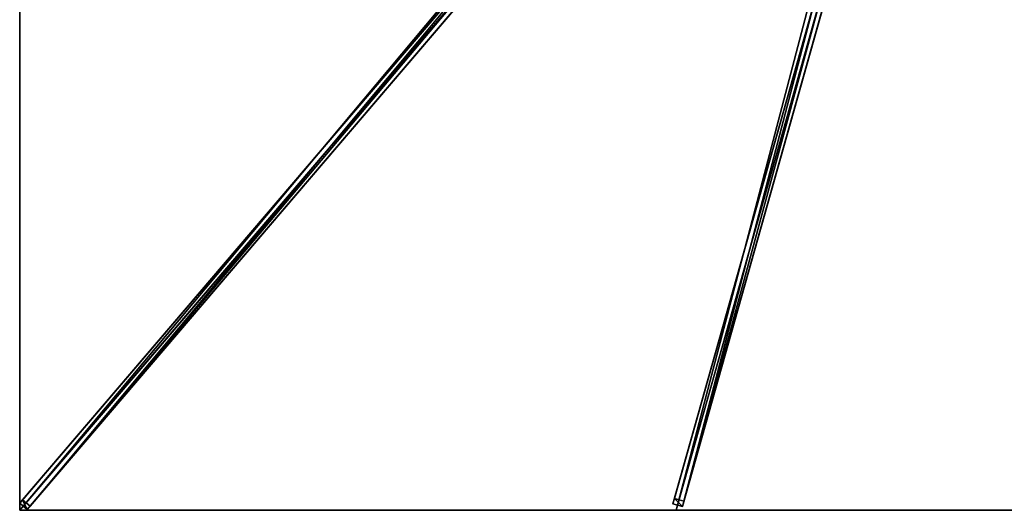
# Model space of a CAD drawing. Units: centimetres. Extents: x -250 to 250, y -292 to 293.
# Drawn here: x -250 to 0, y -292 to -168 of the extents above; entities that cross this region are included whole.
import ezdxf

# ---------------------------------------------------------------- set-up
doc = ezdxf.new("R2010")
doc.units = ezdxf.units.CM
doc.layers.get('0').update_dxf_attribs({"color": 144})

# ---------------------------------------------------------------- blocks, each defined once
blk = doc.blocks.new('Streben. May Parasols_ www.may-online.com')
for p, q in [((-12.42, -12.61, 322.58), (-250.07, -290.66, 239.9)), ((-10.52, -14.23, 322.58), (-248.17, -292.28, 239.9)), ((-12.35, -14.45, 322.68), (-218.31, -255.43, 251.02)), ((-9.29, -25.28, 318.94), (-84.17, -290.85, 239.97)), ((-8.46, -26.93, 318.97), (-83.33, -292.5, 240)), ((-6.89, -25.96, 318.94), (-81.76, -291.53, 239.97)), ((-103.59, -119.28, 285.73), (-249.35, -289.82, 235.02)), ((-101.69, -120.91, 285.73), (-247.45, -291.44, 235.02)), ((-48.05, -162.75, 272.86), (-83.79, -289.53, 235.17)), ((-45.65, -163.44, 272.86), (-81.39, -290.21, 235.17)), ((-218.31, -255.43, 251.02), (-250, -292.5, 240)), ((-218.31, -255.43, 251.02), (-227.82, -266.55, 247.72)), ((-227.82, -266.55, 247.72), (-250, -292.5, 240)), ((-249.35, -289.82, 235.02), (-250.07, -290.66, 239.9)), ((-247.45, -291.44, 235.02), (-249.35, -289.82, 235.02)), ((-83.79, -289.53, 235.17), (-84.17, -290.85, 239.97)), ((-81.39, -290.21, 235.17), (-83.79, -289.53, 235.17)), ((-250.07, -290.66, 239.9), (-248.17, -292.28, 239.9)), ((-248.17, -292.28, 239.9), (-247.45, -291.44, 235.02)), ((-84.17, -290.85, 239.97), (-81.76, -291.53, 239.97)), ((-81.76, -291.53, 239.97), (-81.39, -290.21, 235.17))]:
    blk.add_line(p, q)
mesh = blk.add_polyface()
corners = [(-12.42, -12.61, 322.58), (-249.35, -289.82, 235.02), (-250.07, -290.66, 239.9), (-103.59, -119.28, 285.73), (-11.7, -11.77, 317.7)]
mesh.append_faces([[corners[k] for k in face] for face in [(0, 1, 2), (3, 0, 4)]], dxfattribs={"vtx0": -1})
mesh.append_faces([[corners[k] for k in face] for face in [(1, 0, 3)]], dxfattribs={"vtx0": -1, "vtx1": -1})
mesh = blk.add_polyface()
corners = [(-248.17, -292.28, 239.9), (-12.42, -12.61, 322.58), (-250.07, -290.66, 239.9), (-10.52, -14.23, 322.58)]
mesh.append_faces([[corners[k] for k in face] for face in [(0, 1, 2), (1, 0, 3)]], dxfattribs={"vtx0": -1})
mesh = blk.add_polyface()
corners = [(-247.45, -291.44, 235.02), (-10.52, -14.23, 322.58), (-248.17, -292.28, 239.9), (-101.69, -120.91, 285.73), (-9.8, -13.39, 317.7)]
mesh.append_faces([[corners[k] for k in face] for face in [(0, 1, 2), (1, 3, 4)]], dxfattribs={"vtx0": -1})
mesh.append_faces([[corners[k] for k in face] for face in [(1, 0, 3)]], dxfattribs={"vtx0": -1, "vtx2": -1})
mesh = blk.add_polyface()
corners = [(-9.29, -25.28, 318.94), (-83.79, -289.53, 235.17), (-84.17, -290.85, 239.97), (-48.05, -162.75, 272.86), (-8.92, -23.96, 314.14)]
mesh.append_faces([[corners[k] for k in face] for face in [(0, 1, 2), (3, 0, 4)]], dxfattribs={"vtx0": -1})
mesh.append_faces([[corners[k] for k in face] for face in [(1, 0, 3)]], dxfattribs={"vtx0": -1, "vtx1": -1})
mesh = blk.add_polyface()
corners = [(-81.39, -290.21, 235.17), (-6.89, -25.96, 318.94), (-81.76, -291.53, 239.97), (-45.65, -163.44, 272.86), (-6.51, -24.64, 314.14)]
mesh.append_faces([[corners[k] for k in face] for face in [(0, 1, 2), (1, 3, 4)]], dxfattribs={"vtx0": -1})
mesh.append_faces([[corners[k] for k in face] for face in [(1, 0, 3)]], dxfattribs={"vtx0": -1, "vtx2": -1})
mesh = blk.add_polyface()
corners = [(-81.76, -291.53, 239.97), (-9.29, -25.28, 318.94), (-84.17, -290.85, 239.97), (-6.89, -25.96, 318.94)]
mesh.append_faces([[corners[k] for k in face] for face in [(0, 1, 2), (1, 0, 3)]], dxfattribs={"vtx0": -1})
mesh = blk.add_polyface()
corners = [(-103.59, -119.28, 285.73), (-247.45, -291.44, 235.02), (-249.35, -289.82, 235.02), (-101.69, -120.91, 285.73), (-102.64, -120.09, 285.73)]
mesh.append_faces([[corners[k] for k in face] for face in [(0, 1, 2), (3, 0, 4)]], dxfattribs={"vtx0": -1})
mesh.append_faces([[corners[k] for k in face] for face in [(1, 0, 3)]], dxfattribs={"vtx0": -1, "vtx1": -1})
mesh = blk.add_polyface()
corners = [(-48.05, -162.75, 272.86), (-81.39, -290.21, 235.17), (-83.79, -289.53, 235.17), (-45.65, -163.44, 272.86)]
mesh.append_faces([[corners[k] for k in face] for face in [(0, 1, 2), (1, 0, 3)]], dxfattribs={"vtx0": -1})
mesh = blk.add_polyface()
corners = [(-248.17, -292.28, 239.9), (-249.35, -289.82, 235.02), (-247.45, -291.44, 235.02), (-250.07, -290.66, 239.9)]
mesh.append_faces([[corners[k] for k in face] for face in [(0, 1, 2), (1, 0, 3)]], dxfattribs={"vtx0": -1})
mesh = blk.add_polyface()
corners = [(-81.76, -291.53, 239.97), (-83.79, -289.53, 235.17), (-81.39, -290.21, 235.17), (-84.17, -290.85, 239.97)]
mesh.append_faces([[corners[k] for k in face] for face in [(0, 1, 2), (1, 0, 3)]], dxfattribs={"vtx0": -1})
blk = doc.blocks.new('Membrane. May Parasols_ www.may-online.com')
for p, q in [((-250, -292.5, 240), (-9.42, -11.02, 323.7)), ((-250, -292.5, 239.99), (-9.42, -11.02, 323.69)), ((-250, -292.49, 239.99), (-9.42, -11.02, 323.69)), ((-83.33, -292.5, 240), (-3.97, -11.02, 323.7)), ((-83.33, -292.5, 239.99), (-3.97, -11.02, 323.69)), ((-250, -292.5, 240), (-250, -97.5, 240)), ((-250, -292.49, 239.99), (-250, -97.5, 239.99)), ((-250, -292.5, 239.99), (-250, -292.49, 239.99)), ((-250, -292.5, 239.99), (-250, -292.49, 239.99)), ((-83.33, -292.5, 240), (-250, -292.5, 240)), ((-83.33, -292.5, 239.99), (-250, -292.5, 239.99)), ((-250, -292.5, 240), (-250, -292.5, 239.99)), ((-250, -292.5, 239.99), (-250, -292.5, 239.99)), ((-250, -292.5, 240), (-250, -292.5, 239.99)), ((-250, -292.5, 239.99), (-250, -292.5, 239.99)), ((83.33, -292.5, 240), (-83.33, -292.5, 240)), ((83.33, -292.5, 239.99), (-83.33, -292.5, 239.99)), ((-83.33, -292.5, 240), (-83.33, -292.5, 239.99))]:
    blk.add_line(p, q)
mesh = blk.add_polyface()
corners = [(-9.42, -11.02, 323.7), (-250, -97.5, 240), (-250, -292.5, 240), (-9.42, -5.27, 323.7)]
mesh.append_faces([[corners[k] for k in face] for face in [(0, 1, 2), (1, 0, 3)]], dxfattribs={"vtx0": -1})
mesh = blk.add_polyface()
corners = [(-250, -97.5, 239.99), (-250, -292.5, 239.99), (-250, -292.49, 239.99), (-9.42, -5.27, 323.69), (-250, -292.5, 239.99), (-9.42, -11.02, 323.69), (-9.42, -11.02, 323.69)]
mesh.append_faces([[corners[k] for k in face] for face in [(0, 1, 2)]], dxfattribs={"vtx0": -1})
mesh.append_faces([[corners[k] for k in face] for face in [(1, 3, 4)]], dxfattribs={"vtx0": -1, "vtx1": -1})
mesh.append_faces([[corners[k] for k in face] for face in [(1, 0, 3), (4, 3, 5)]], dxfattribs={"vtx0": -1, "vtx2": -1})
mesh.append_faces([[corners[k] for k in face] for face in [(6, 4, 5)]], dxfattribs={"vtx1": -1})
mesh = blk.add_polyface()
corners = [(-83.33, -292.5, 240), (-9.42, -11.02, 323.7), (-250, -292.5, 240), (-3.97, -11.02, 323.7)]
mesh.append_faces([[corners[k] for k in face] for face in [(0, 1, 2), (1, 0, 3)]], dxfattribs={"vtx0": -1})
mesh = blk.add_polyface()
corners = [(-250, -292.49, 239.99), (-250, -292.5, 239.99), (-250, -292.5, 239.99), (-9.42, -11.02, 323.69), (-83.33, -292.5, 239.99), (-3.97, -11.02, 323.69), (-9.42, -11.02, 323.69)]
mesh.append_faces([[corners[k] for k in face] for face in [(0, 1, 2), (5, 3, 6)]], dxfattribs={"vtx0": -1})
mesh.append_faces([[corners[k] for k in face] for face in [(1, 3, 4), (4, 3, 5)]], dxfattribs={"vtx0": -1, "vtx1": -1})
mesh.append_faces([[corners[k] for k in face] for face in [(1, 0, 3)]], dxfattribs={"vtx0": -1, "vtx2": -1})
mesh = blk.add_polyface()
corners = [(-9.42, -11.02, 323.7), (-250, -292.5, 239.99), (-250, -292.5, 240), (-250, -292.49, 239.99), (-9.42, -11.02, 323.69)]
mesh.append_faces([[corners[k] for k in face] for face in [(0, 1, 2), (3, 0, 4)]], dxfattribs={"vtx0": -1})
mesh.append_faces([[corners[k] for k in face] for face in [(1, 0, 3)]], dxfattribs={"vtx0": -1, "vtx1": -1})
mesh = blk.add_polyface()
corners = [(-9.42, -11.02, 323.69), (-250, -292.5, 240), (-250, -292.5, 239.99), (-9.42, -11.02, 323.7)]
mesh.append_faces([[corners[k] for k in face] for face in [(0, 1, 2), (1, 0, 3)]], dxfattribs={"vtx0": -1})
mesh = blk.add_polyface()
corners = [(83.33, -292.5, 240), (-3.97, -11.02, 323.7), (-83.33, -292.5, 240), (3.97, -11.02, 323.7)]
mesh.append_faces([[corners[k] for k in face] for face in [(0, 1, 2), (1, 0, 3)]], dxfattribs={"vtx0": -1})
mesh = blk.add_polyface()
corners = [(-3.97, -11.02, 323.69), (83.33, -292.5, 239.99), (-83.33, -292.5, 239.99), (3.97, -11.02, 323.69)]
mesh.append_faces([[corners[k] for k in face] for face in [(0, 1, 2), (1, 0, 3)]], dxfattribs={"vtx0": -1})
mesh = blk.add_polyface()
corners = [(-83.33, -292.5, 239.99), (-3.97, -11.02, 323.7), (-83.33, -292.5, 240), (-3.97, -11.02, 323.69)]
mesh.append_faces([[corners[k] for k in face] for face in [(0, 1, 2), (1, 0, 3)]], dxfattribs={"vtx0": -1})
mesh = blk.add_polyface()
corners = [(-250, -292.5, 240), (-250, -292.49, 239.99), (-250, -292.5, 239.99), (-250, -97.5, 240), (-250, -292.5, 239.99), (-250, -97.5, 239.99)]
mesh.append_faces([[corners[k] for k in face] for face in [(2, 1, 4), (1, 3, 5)]], dxfattribs={"vtx0": -1})
mesh.append_faces([[corners[k] for k in face] for face in [(0, 1, 2)]], dxfattribs={"vtx0": -1, "vtx1": -1})
mesh.append_faces([[corners[k] for k in face] for face in [(1, 0, 3)]], dxfattribs={"vtx0": -1, "vtx2": -1})
mesh = blk.add_polyface()
corners = [(-83.33, -292.5, 240), (-250, -292.5, 239.99), (-83.33, -292.5, 239.99), (-250, -292.5, 240), (-250, -292.5, 239.99)]
mesh.append_faces([[corners[k] for k in face] for face in [(0, 1, 2), (1, 3, 4)]], dxfattribs={"vtx0": -1})
mesh.append_faces([[corners[k] for k in face] for face in [(3, 1, 0)]], dxfattribs={"vtx0": -1, "vtx1": -1})
mesh = blk.add_polyface()
corners = [(83.33, -292.5, 240), (-83.33, -292.5, 239.99), (83.33, -292.5, 239.99), (-83.33, -292.5, 240)]
mesh.append_faces([[corners[k] for k in face] for face in [(0, 1, 2), (1, 0, 3)]], dxfattribs={"vtx0": -1})
blk = doc.blocks.new('Gruppe34#1')
for p, q in [((-250.01, -97.5, 240), (-250.01, -292.5, 240)), ((-250, -97.5, 240), (-250, -292.5, 240)), ((-250.01, -105, 212), (-250.01, -285, 212)), ((-250, -105, 212), (-250, -285, 212)), ((-250, -285, 212), (-250.01, -285, 212)), ((-250, -286.91, 212.38), (-250.01, -286.91, 212.38)), ((-250, -288.54, 213.46), (-250.01, -288.54, 213.46)), ((-250, -289.62, 215.09), (-250.01, -289.62, 215.09)), ((-250.01, -290, 228.1), (-250.01, -290, 217)), ((-250, -290, 228.1), (-250.01, -290, 228.1)), ((-250, -290, 217), (-250.01, -290, 217)), ((-250, -290, 228.1), (-250, -290, 217)), ((-250, -290.19, 229.06), (-250.01, -290.19, 229.06)), ((-250, -290.73, 229.87), (-250.01, -290.73, 229.87)), ((-250, -291.54, 230.41), (-250.01, -291.54, 230.41)), ((-250.01, -292.5, 240), (-250.01, -292.5, 230.6)), ((-250, -292.5, 240), (-250.01, -292.5, 240)), ((-250, -292.5, 230.6), (-250.01, -292.5, 230.6)), ((-250, -292.5, 240), (-250, -292.5, 230.6))]:
    blk.add_line(p, q)
at = {"extrusion": (1, 0, 0)}
for centre in [(-285, 217, -250.01), (-285, 217, -250)]:
    blk.add_arc(centre, 5, 180, 270, dxfattribs=at)
at = {"extrusion": (-1, 0, 0)}
for centre in [(292.5, 228.1, 250.01), (292.5, 228.1, 250)]:
    blk.add_arc(centre, 2.5, 90, 180, dxfattribs=at)
mesh = blk.add_polyface()
corners = [(-250.01, -97.5, 240), (-250.01, -292.5, 230.6), (-250.01, -292.5, 240), (-250.01, -291.54, 230.41), (-250.01, -290.73, 229.87), (-250.01, -290.19, 229.06), (-250.01, -290, 228.1), (-250.01, -290, 217), (-250.01, -289.62, 215.09), (-250.01, -288.54, 213.46), (-250.01, -286.91, 212.38), (-250.01, -285, 212), (-250.01, -105, 212), (-250.01, -99.81, 229.06), (-250.01, -100, 228.1), (-250.01, -103.09, 212.38), (-250.01, -101.46, 213.46), (-250.01, -100.38, 215.09), (-250.01, -99.27, 229.87), (-250.01, -98.46, 230.41), (-250.01, -97.5, 230.6), (-250.01, -100, 217)]
mesh.append_faces([[corners[k] for k in face] for face in [(0, 1, 2), (19, 0, 20)]], dxfattribs={"vtx0": -1})
mesh.append_faces([[corners[k] for k in face] for face in [(1, 0, 3), (3, 0, 4), (4, 0, 5), (5, 0, 6), (6, 0, 7), (7, 0, 8), (8, 0, 9), (9, 0, 10), (10, 0, 11), (11, 0, 12), (12, 14, 15), (15, 14, 16), (16, 14, 17), (13, 0, 18), (18, 0, 19)]], dxfattribs={"vtx0": -1, "vtx1": -1})
mesh.append_faces([[corners[k] for k in face] for face in [(12, 0, 13)]], dxfattribs={"vtx0": -1, "vtx1": -1, "vtx2": -1})
mesh.append_faces([[corners[k] for k in face] for face in [(12, 13, 14)]], dxfattribs={"vtx0": -1, "vtx2": -1})
mesh.append_faces([[corners[k] for k in face] for face in [(21, 17, 14)]], dxfattribs={"vtx1": -1})
mesh = blk.add_polyface()
corners = [(-250, -292.5, 240), (-250.01, -97.5, 240), (-250.01, -292.5, 240), (-250, -97.5, 240)]
mesh.append_faces([[corners[k] for k in face] for face in [(0, 1, 2), (1, 0, 3)]], dxfattribs={"vtx0": -1})
mesh = blk.add_polyface()
corners = [(-250, -289.62, 215.09), (-250, -290, 228.1), (-250, -290, 217), (-250, -291.54, 230.41), (-250, -292.5, 240), (-250, -292.5, 230.6), (-250, -97.5, 240), (-250, -290.73, 229.87), (-250, -290.19, 229.06), (-250, -288.54, 213.46), (-250, -286.91, 212.38), (-250, -285, 212), (-250, -105, 212), (-250, -99.81, 229.06), (-250, -100, 228.1), (-250, -103.09, 212.38), (-250, -101.46, 213.46), (-250, -100.38, 215.09), (-250, -100, 217), (-250, -99.27, 229.87), (-250, -98.46, 230.41), (-250, -97.5, 230.6)]
mesh.append_faces([[corners[k] for k in face] for face in [(0, 1, 2), (3, 4, 5), (14, 17, 18), (6, 20, 21)]], dxfattribs={"vtx0": -1})
mesh.append_faces([[corners[k] for k in face] for face in [(4, 3, 6), (13, 12, 14)]], dxfattribs={"vtx0": -1, "vtx1": -1})
mesh.append_faces([[corners[k] for k in face] for face in [(6, 1, 0), (6, 12, 13)]], dxfattribs={"vtx0": -1, "vtx1": -1, "vtx2": -1})
mesh.append_faces([[corners[k] for k in face] for face in [(6, 3, 7), (6, 7, 8), (6, 8, 1), (6, 0, 9), (6, 9, 10), (6, 10, 11), (6, 11, 12), (14, 12, 15), (14, 15, 16), (14, 16, 17), (6, 13, 19), (6, 19, 20)]], dxfattribs={"vtx0": -1, "vtx2": -1})
mesh = blk.add_polyface()
corners = [(-250, -105, 212), (-250.01, -285, 212), (-250.01, -105, 212), (-250, -285, 212)]
mesh.append_faces([[corners[k] for k in face] for face in [(0, 1, 2), (1, 0, 3)]], dxfattribs={"vtx0": -1})
mesh = blk.add_polyface()
corners = [(-250, -285, 212), (-250.01, -286.91, 212.38), (-250.01, -285, 212), (-250, -286.91, 212.38)]
mesh.append_faces([[corners[k] for k in face] for face in [(0, 1, 2), (1, 0, 3)]], dxfattribs={"vtx0": -1})
mesh = blk.add_polyface()
corners = [(-250, -286.91, 212.38), (-250.01, -288.54, 213.46), (-250.01, -286.91, 212.38), (-250, -288.54, 213.46)]
mesh.append_faces([[corners[k] for k in face] for face in [(0, 1, 2), (1, 0, 3)]], dxfattribs={"vtx0": -1})
mesh = blk.add_polyface()
corners = [(-250, -289.62, 215.09), (-250.01, -288.54, 213.46), (-250, -288.54, 213.46), (-250.01, -289.62, 215.09)]
mesh.append_faces([[corners[k] for k in face] for face in [(0, 1, 2), (1, 0, 3)]], dxfattribs={"vtx0": -1})
mesh = blk.add_polyface()
corners = [(-250, -290, 217), (-250.01, -289.62, 215.09), (-250, -289.62, 215.09), (-250.01, -290, 217)]
mesh.append_faces([[corners[k] for k in face] for face in [(0, 1, 2), (1, 0, 3)]], dxfattribs={"vtx0": -1})
mesh = blk.add_polyface()
corners = [(-250, -290.19, 229.06), (-250.01, -290, 228.1), (-250, -290, 228.1), (-250.01, -290.19, 229.06)]
mesh.append_faces([[corners[k] for k in face] for face in [(0, 1, 2), (1, 0, 3)]], dxfattribs={"vtx0": -1})
mesh = blk.add_polyface()
corners = [(-250, -290, 228.1), (-250.01, -290, 217), (-250, -290, 217), (-250.01, -290, 228.1)]
mesh.append_faces([[corners[k] for k in face] for face in [(0, 1, 2), (1, 0, 3)]], dxfattribs={"vtx0": -1})
mesh = blk.add_polyface()
corners = [(-250, -290.73, 229.87), (-250.01, -290.19, 229.06), (-250, -290.19, 229.06), (-250.01, -290.73, 229.87)]
mesh.append_faces([[corners[k] for k in face] for face in [(0, 1, 2), (1, 0, 3)]], dxfattribs={"vtx0": -1})
mesh = blk.add_polyface()
corners = [(-250, -290.73, 229.87), (-250.01, -291.54, 230.41), (-250.01, -290.73, 229.87), (-250, -291.54, 230.41)]
mesh.append_faces([[corners[k] for k in face] for face in [(0, 1, 2), (1, 0, 3)]], dxfattribs={"vtx0": -1})
mesh = blk.add_polyface()
corners = [(-250, -291.54, 230.41), (-250.01, -292.5, 230.6), (-250.01, -291.54, 230.41), (-250, -292.5, 230.6)]
mesh.append_faces([[corners[k] for k in face] for face in [(0, 1, 2), (1, 0, 3)]], dxfattribs={"vtx0": -1})
mesh = blk.add_polyface()
corners = [(-250, -292.5, 240), (-250.01, -292.5, 230.6), (-250, -292.5, 230.6), (-250.01, -292.5, 240)]
mesh.append_faces([[corners[k] for k in face] for face in [(0, 1, 2), (1, 0, 3)]], dxfattribs={"vtx0": -1})
blk = doc.blocks.new('Gruppe38#1')
for p, q in [((83.33, -292.49, 240), (-83.33, -292.49, 240)), ((-83.33, -292.49, 240), (-83.33, -292.49, 230.6)), ((-83.33, -292.5, 240), (-83.33, -292.49, 240)), ((-83.33, -292.5, 230.6), (-83.33, -292.49, 230.6)), ((83.33, -292.5, 240), (-83.33, -292.5, 240)), ((-83.33, -292.5, 240), (-83.33, -292.5, 230.6)), ((-82.38, -292.5, 230.41), (-82.38, -292.49, 230.41)), ((-81.57, -292.5, 229.87), (-81.57, -292.49, 229.87)), ((-81.02, -292.5, 229.06), (-81.02, -292.49, 229.06)), ((-80.83, -292.49, 228.1), (-80.83, -292.49, 217)), ((-80.83, -292.5, 228.1), (-80.83, -292.49, 228.1)), ((-80.83, -292.5, 217), (-80.83, -292.49, 217)), ((-80.83, -292.5, 228.1), (-80.83, -292.5, 217)), ((-80.45, -292.5, 215.09), (-80.45, -292.49, 215.09)), ((-79.37, -292.5, 213.46), (-79.37, -292.49, 213.46)), ((-77.75, -292.5, 212.38), (-77.75, -292.49, 212.38)), ((75.83, -292.49, 212), (-75.83, -292.49, 212)), ((-75.83, -292.5, 212), (-75.83, -292.49, 212)), ((75.83, -292.5, 212), (-75.83, -292.5, 212)), ((75.83, -292.5, 212), (75.83, -292.49, 212)), ((77.75, -292.5, 212.38), (77.75, -292.49, 212.38)), ((79.37, -292.5, 213.46), (79.37, -292.49, 213.46)), ((80.45, -292.5, 215.09), (80.45, -292.49, 215.09)), ((80.83, -292.49, 228.1), (80.83, -292.49, 217)), ((80.83, -292.5, 217), (80.83, -292.49, 217)), ((80.83, -292.5, 228.1), (80.83, -292.49, 228.1)), ((80.83, -292.5, 228.1), (80.83, -292.5, 217)), ((81.02, -292.5, 229.06), (81.02, -292.49, 229.06)), ((81.57, -292.5, 229.87), (81.57, -292.49, 229.87)), ((82.38, -292.5, 230.41), (82.38, -292.49, 230.41)), ((83.33, -292.49, 240), (83.33, -292.49, 230.6)), ((83.33, -292.5, 240), (83.33, -292.49, 240)), ((83.33, -292.5, 230.6), (83.33, -292.49, 230.6)), ((83.33, -292.5, 240), (83.33, -292.5, 230.6))]:
    blk.add_line(p, q)
at = {"extrusion": (0, 1, 0)}
for centre, radius, start, end in [((83.33, 228.1, -292.49), 2.5, 90, 180), ((83.33, 228.1, -292.5), 2.5, 90, 180), ((-75.83, 217, -292.49), 5, 180, 270), ((-75.83, 217, -292.5), 5, 180, 270)]:
    blk.add_arc(centre, radius, start, end, dxfattribs=at)
at = {"extrusion": (0, -1, 0)}
for centre, radius, start, end in [((-75.83, 217, 292.49), 5, 180, 270), ((-75.83, 217, 292.5), 5, 180, 270), ((83.33, 228.1, 292.49), 2.5, 90, 180), ((83.33, 228.1, 292.5), 2.5, 90, 180)]:
    blk.add_arc(centre, radius, start, end, dxfattribs=at)
mesh = blk.add_polyface()
corners = [(-77.75, -292.49, 212.38), (75.83, -292.49, 212), (-75.83, -292.49, 212), (77.75, -292.49, 212.38), (-79.37, -292.49, 213.46), (79.37, -292.49, 213.46), (-80.45, -292.49, 215.09), (80.45, -292.49, 215.09), (-80.83, -292.49, 217), (80.83, -292.49, 217), (-80.83, -292.49, 228.1), (80.83, -292.49, 228.1), (-81.02, -292.49, 229.06), (81.02, -292.49, 229.06), (-81.57, -292.49, 229.87), (81.57, -292.49, 229.87), (-82.38, -292.49, 230.41), (82.38, -292.49, 230.41), (-83.33, -292.49, 230.6), (83.33, -292.49, 230.6), (-83.33, -292.49, 240), (83.33, -292.49, 240)]
mesh.append_faces([[corners[k] for k in face] for face in [(0, 1, 2), (19, 20, 21)]], dxfattribs={"vtx0": -1})
mesh.append_faces([[corners[k] for k in face] for face in [(1, 0, 3), (3, 4, 5), (5, 6, 7), (7, 8, 9), (9, 10, 11), (11, 12, 13), (13, 14, 15), (15, 16, 17), (17, 18, 19)]], dxfattribs={"vtx0": -1, "vtx1": -1})
mesh.append_faces([[corners[k] for k in face] for face in [(3, 0, 4), (5, 4, 6), (7, 6, 8), (9, 8, 10), (11, 10, 12), (13, 12, 14), (15, 14, 16), (17, 16, 18), (19, 18, 20)]], dxfattribs={"vtx0": -1, "vtx2": -1})
mesh = blk.add_polyface()
corners = [(83.33, -292.5, 240), (-83.33, -292.49, 240), (-83.33, -292.5, 240), (83.33, -292.49, 240)]
mesh.append_faces([[corners[k] for k in face] for face in [(0, 1, 2), (1, 0, 3)]], dxfattribs={"vtx0": -1})
mesh = blk.add_polyface()
corners = [(-83.33, -292.49, 240), (-83.33, -292.5, 230.6), (-83.33, -292.5, 240), (-83.33, -292.49, 230.6)]
mesh.append_faces([[corners[k] for k in face] for face in [(0, 1, 2), (1, 0, 3)]], dxfattribs={"vtx0": -1})
mesh = blk.add_polyface()
corners = [(-82.38, -292.49, 230.41), (-83.33, -292.5, 230.6), (-83.33, -292.49, 230.6), (-82.38, -292.5, 230.41)]
mesh.append_faces([[corners[k] for k in face] for face in [(0, 1, 2), (1, 0, 3)]], dxfattribs={"vtx0": -1})
mesh = blk.add_polyface()
corners = [(77.75, -292.5, 212.38), (-75.83, -292.5, 212), (75.83, -292.5, 212), (-77.75, -292.5, 212.38), (79.37, -292.5, 213.46), (-79.37, -292.5, 213.46), (80.45, -292.5, 215.09), (-80.45, -292.5, 215.09), (80.83, -292.5, 217), (-80.83, -292.5, 217), (80.83, -292.5, 228.1), (-80.83, -292.5, 228.1), (81.02, -292.5, 229.06), (-81.02, -292.5, 229.06), (81.57, -292.5, 229.87), (-81.57, -292.5, 229.87), (82.38, -292.5, 230.41), (-82.38, -292.5, 230.41), (83.33, -292.5, 230.6), (-83.33, -292.5, 230.6), (83.33, -292.5, 240), (-83.33, -292.5, 240)]
mesh.append_faces([[corners[k] for k in face] for face in [(0, 1, 2), (19, 20, 21)]], dxfattribs={"vtx0": -1})
mesh.append_faces([[corners[k] for k in face] for face in [(1, 0, 3), (3, 4, 5), (5, 6, 7), (7, 8, 9), (9, 10, 11), (11, 12, 13), (13, 14, 15), (15, 16, 17), (17, 18, 19)]], dxfattribs={"vtx0": -1, "vtx1": -1})
mesh.append_faces([[corners[k] for k in face] for face in [(3, 0, 4), (5, 4, 6), (7, 6, 8), (9, 8, 10), (11, 10, 12), (13, 12, 14), (15, 14, 16), (17, 16, 18), (19, 18, 20)]], dxfattribs={"vtx0": -1, "vtx2": -1})
mesh = blk.add_polyface()
corners = [(-81.57, -292.49, 229.87), (-82.38, -292.5, 230.41), (-82.38, -292.49, 230.41), (-81.57, -292.5, 229.87)]
mesh.append_faces([[corners[k] for k in face] for face in [(0, 1, 2), (1, 0, 3)]], dxfattribs={"vtx0": -1})
mesh = blk.add_polyface()
corners = [(-81.57, -292.49, 229.87), (-81.02, -292.5, 229.06), (-81.57, -292.5, 229.87), (-81.02, -292.49, 229.06)]
mesh.append_faces([[corners[k] for k in face] for face in [(0, 1, 2), (1, 0, 3)]], dxfattribs={"vtx0": -1})
mesh = blk.add_polyface()
corners = [(-81.02, -292.49, 229.06), (-80.83, -292.5, 228.1), (-81.02, -292.5, 229.06), (-80.83, -292.49, 228.1)]
mesh.append_faces([[corners[k] for k in face] for face in [(0, 1, 2), (1, 0, 3)]], dxfattribs={"vtx0": -1})
mesh = blk.add_polyface()
corners = [(-80.83, -292.49, 228.1), (-80.83, -292.5, 217), (-80.83, -292.5, 228.1), (-80.83, -292.49, 217)]
mesh.append_faces([[corners[k] for k in face] for face in [(0, 1, 2), (1, 0, 3)]], dxfattribs={"vtx0": -1})
mesh = blk.add_polyface()
corners = [(-80.83, -292.49, 217), (-80.45, -292.5, 215.09), (-80.83, -292.5, 217), (-80.45, -292.49, 215.09)]
mesh.append_faces([[corners[k] for k in face] for face in [(0, 1, 2), (1, 0, 3)]], dxfattribs={"vtx0": -1})
mesh = blk.add_polyface()
corners = [(-80.45, -292.49, 215.09), (-79.37, -292.5, 213.46), (-80.45, -292.5, 215.09), (-79.37, -292.49, 213.46)]
mesh.append_faces([[corners[k] for k in face] for face in [(0, 1, 2), (1, 0, 3)]], dxfattribs={"vtx0": -1})
mesh = blk.add_polyface()
corners = [(-77.75, -292.49, 212.38), (-79.37, -292.5, 213.46), (-79.37, -292.49, 213.46), (-77.75, -292.5, 212.38)]
mesh.append_faces([[corners[k] for k in face] for face in [(0, 1, 2), (1, 0, 3)]], dxfattribs={"vtx0": -1})
mesh = blk.add_polyface()
corners = [(-75.83, -292.49, 212), (-77.75, -292.5, 212.38), (-77.75, -292.49, 212.38), (-75.83, -292.5, 212)]
mesh.append_faces([[corners[k] for k in face] for face in [(0, 1, 2), (1, 0, 3)]], dxfattribs={"vtx0": -1})
mesh = blk.add_polyface()
corners = [(75.83, -292.49, 212), (-75.83, -292.5, 212), (-75.83, -292.49, 212), (75.83, -292.5, 212)]
mesh.append_faces([[corners[k] for k in face] for face in [(0, 1, 2), (1, 0, 3)]], dxfattribs={"vtx0": -1})
mesh = blk.add_polyface()
corners = [(77.75, -292.49, 212.38), (75.83, -292.5, 212), (75.83, -292.49, 212), (77.75, -292.5, 212.38)]
mesh.append_faces([[corners[k] for k in face] for face in [(0, 1, 2), (1, 0, 3)]], dxfattribs={"vtx0": -1})
mesh = blk.add_polyface()
corners = [(79.37, -292.49, 213.46), (77.75, -292.5, 212.38), (77.75, -292.49, 212.38), (79.37, -292.5, 213.46)]
mesh.append_faces([[corners[k] for k in face] for face in [(0, 1, 2), (1, 0, 3)]], dxfattribs={"vtx0": -1})
mesh = blk.add_polyface()
corners = [(79.37, -292.49, 213.46), (80.45, -292.5, 215.09), (79.37, -292.5, 213.46), (80.45, -292.49, 215.09)]
mesh.append_faces([[corners[k] for k in face] for face in [(0, 1, 2), (1, 0, 3)]], dxfattribs={"vtx0": -1})
mesh = blk.add_polyface()
corners = [(80.45, -292.49, 215.09), (80.83, -292.5, 217), (80.45, -292.5, 215.09), (80.83, -292.49, 217)]
mesh.append_faces([[corners[k] for k in face] for face in [(0, 1, 2), (1, 0, 3)]], dxfattribs={"vtx0": -1})
mesh = blk.add_polyface()
corners = [(80.83, -292.49, 217), (80.83, -292.5, 228.1), (80.83, -292.5, 217), (80.83, -292.49, 228.1)]
mesh.append_faces([[corners[k] for k in face] for face in [(0, 1, 2), (1, 0, 3)]], dxfattribs={"vtx0": -1})
mesh = blk.add_polyface()
corners = [(80.83, -292.49, 228.1), (81.02, -292.5, 229.06), (80.83, -292.5, 228.1), (81.02, -292.49, 229.06)]
mesh.append_faces([[corners[k] for k in face] for face in [(0, 1, 2), (1, 0, 3)]], dxfattribs={"vtx0": -1})
mesh = blk.add_polyface()
corners = [(81.02, -292.49, 229.06), (81.57, -292.5, 229.87), (81.02, -292.5, 229.06), (81.57, -292.49, 229.87)]
mesh.append_faces([[corners[k] for k in face] for face in [(0, 1, 2), (1, 0, 3)]], dxfattribs={"vtx0": -1})
mesh = blk.add_polyface()
corners = [(82.38, -292.49, 230.41), (81.57, -292.5, 229.87), (81.57, -292.49, 229.87), (82.38, -292.5, 230.41)]
mesh.append_faces([[corners[k] for k in face] for face in [(0, 1, 2), (1, 0, 3)]], dxfattribs={"vtx0": -1})
mesh = blk.add_polyface()
corners = [(83.33, -292.49, 230.6), (82.38, -292.5, 230.41), (82.38, -292.49, 230.41), (83.33, -292.5, 230.6)]
mesh.append_faces([[corners[k] for k in face] for face in [(0, 1, 2), (1, 0, 3)]], dxfattribs={"vtx0": -1})
mesh = blk.add_polyface()
corners = [(83.33, -292.49, 230.6), (83.33, -292.5, 240), (83.33, -292.5, 230.6), (83.33, -292.49, 240)]
mesh.append_faces([[corners[k] for k in face] for face in [(0, 1, 2), (1, 0, 3)]], dxfattribs={"vtx0": -1})
blk = doc.blocks.new('Gruppe39#1')
for p, q in [((-83.33, -292.49, 240), (-250, -292.49, 240)), ((-250, -292.49, 240), (-250, -292.49, 230.6)), ((-250, -292.5, 240), (-250, -292.49, 240)), ((-250, -292.5, 230.6), (-250, -292.49, 230.6)), ((-83.33, -292.5, 240), (-250, -292.5, 240)), ((-250, -292.5, 240), (-250, -292.5, 230.6)), ((-249.04, -292.5, 230.41), (-249.04, -292.49, 230.41)), ((-248.23, -292.5, 229.87), (-248.23, -292.49, 229.87)), ((-247.69, -292.5, 229.06), (-247.69, -292.49, 229.06)), ((-247.5, -292.49, 228.1), (-247.5, -292.49, 217)), ((-247.5, -292.5, 228.1), (-247.5, -292.49, 228.1)), ((-247.5, -292.5, 217), (-247.5, -292.49, 217)), ((-247.5, -292.5, 228.1), (-247.5, -292.5, 217)), ((-247.12, -292.5, 215.09), (-247.12, -292.49, 215.09)), ((-246.04, -292.5, 213.46), (-246.04, -292.49, 213.46)), ((-244.41, -292.5, 212.38), (-244.41, -292.49, 212.38)), ((-90.83, -292.49, 212), (-242.5, -292.49, 212)), ((-242.5, -292.5, 212), (-242.5, -292.49, 212)), ((-90.83, -292.5, 212), (-242.5, -292.5, 212)), ((-90.83, -292.5, 212), (-90.83, -292.49, 212)), ((-88.92, -292.5, 212.38), (-88.92, -292.49, 212.38)), ((-87.3, -292.5, 213.46), (-87.3, -292.49, 213.46)), ((-86.21, -292.5, 215.09), (-86.21, -292.49, 215.09)), ((-85.83, -292.49, 228.1), (-85.83, -292.49, 217)), ((-85.83, -292.5, 217), (-85.83, -292.49, 217)), ((-85.83, -292.5, 228.1), (-85.83, -292.49, 228.1)), ((-85.83, -292.5, 228.1), (-85.83, -292.5, 217)), ((-85.64, -292.5, 229.06), (-85.64, -292.49, 229.06)), ((-85.1, -292.5, 229.87), (-85.1, -292.49, 229.87)), ((-84.29, -292.5, 230.41), (-84.29, -292.49, 230.41)), ((-83.33, -292.49, 240), (-83.33, -292.49, 230.6)), ((-83.33, -292.5, 240), (-83.33, -292.49, 240)), ((-83.33, -292.5, 230.6), (-83.33, -292.49, 230.6)), ((-83.33, -292.5, 240), (-83.33, -292.5, 230.6))]:
    blk.add_line(p, q)
at = {"extrusion": (0, 1, 0)}
for centre, radius, start, end in [((250, 228.1, -292.49), 2.5, 90, 180), ((250, 228.1, -292.5), 2.5, 90, 180), ((90.83, 217, -292.49), 5, 180, 270), ((90.83, 217, -292.5), 5, 180, 270)]:
    blk.add_arc(centre, radius, start, end, dxfattribs=at)
at = {"extrusion": (0, -1, 0)}
for centre, radius, start, end in [((-242.5, 217, 292.49), 5, 180, 270), ((-242.5, 217, 292.5), 5, 180, 270), ((-83.33, 228.1, 292.49), 2.5, 90, 180), ((-83.33, 228.1, 292.5), 2.5, 90, 180)]:
    blk.add_arc(centre, radius, start, end, dxfattribs=at)
mesh = blk.add_polyface()
corners = [(-244.41, -292.49, 212.38), (-90.83, -292.49, 212), (-242.5, -292.49, 212), (-88.92, -292.49, 212.38), (-246.04, -292.49, 213.46), (-87.3, -292.49, 213.46), (-247.12, -292.49, 215.09), (-86.21, -292.49, 215.09), (-247.5, -292.49, 217), (-85.83, -292.49, 217), (-247.5, -292.49, 228.1), (-85.83, -292.49, 228.1), (-247.69, -292.49, 229.06), (-85.64, -292.49, 229.06), (-248.23, -292.49, 229.87), (-85.1, -292.49, 229.87), (-249.04, -292.49, 230.41), (-84.29, -292.49, 230.41), (-250, -292.49, 230.6), (-83.33, -292.49, 230.6), (-250, -292.49, 240), (-83.33, -292.49, 240)]
mesh.append_faces([[corners[k] for k in face] for face in [(0, 1, 2), (19, 20, 21)]], dxfattribs={"vtx0": -1})
mesh.append_faces([[corners[k] for k in face] for face in [(1, 0, 3), (3, 4, 5), (5, 6, 7), (7, 8, 9), (9, 10, 11), (11, 12, 13), (13, 14, 15), (15, 16, 17), (17, 18, 19)]], dxfattribs={"vtx0": -1, "vtx1": -1})
mesh.append_faces([[corners[k] for k in face] for face in [(3, 0, 4), (5, 4, 6), (7, 6, 8), (9, 8, 10), (11, 10, 12), (13, 12, 14), (15, 14, 16), (17, 16, 18), (19, 18, 20)]], dxfattribs={"vtx0": -1, "vtx2": -1})
mesh = blk.add_polyface()
corners = [(-83.33, -292.5, 240), (-250, -292.49, 240), (-250, -292.5, 240), (-83.33, -292.49, 240)]
mesh.append_faces([[corners[k] for k in face] for face in [(0, 1, 2), (1, 0, 3)]], dxfattribs={"vtx0": -1})
mesh = blk.add_polyface()
corners = [(-250, -292.49, 240), (-250, -292.5, 230.6), (-250, -292.5, 240), (-250, -292.49, 230.6)]
mesh.append_faces([[corners[k] for k in face] for face in [(0, 1, 2), (1, 0, 3)]], dxfattribs={"vtx0": -1})
mesh = blk.add_polyface()
corners = [(-249.04, -292.49, 230.41), (-250, -292.5, 230.6), (-250, -292.49, 230.6), (-249.04, -292.5, 230.41)]
mesh.append_faces([[corners[k] for k in face] for face in [(0, 1, 2), (1, 0, 3)]], dxfattribs={"vtx0": -1})
mesh = blk.add_polyface()
corners = [(-88.92, -292.5, 212.38), (-242.5, -292.5, 212), (-90.83, -292.5, 212), (-244.41, -292.5, 212.38), (-87.3, -292.5, 213.46), (-246.04, -292.5, 213.46), (-86.21, -292.5, 215.09), (-247.12, -292.5, 215.09), (-85.83, -292.5, 217), (-247.5, -292.5, 217), (-85.83, -292.5, 228.1), (-247.5, -292.5, 228.1), (-85.64, -292.5, 229.06), (-247.69, -292.5, 229.06), (-85.1, -292.5, 229.87), (-248.23, -292.5, 229.87), (-84.29, -292.5, 230.41), (-249.04, -292.5, 230.41), (-83.33, -292.5, 230.6), (-250, -292.5, 230.6), (-83.33, -292.5, 240), (-250, -292.5, 240)]
mesh.append_faces([[corners[k] for k in face] for face in [(0, 1, 2), (19, 20, 21)]], dxfattribs={"vtx0": -1})
mesh.append_faces([[corners[k] for k in face] for face in [(1, 0, 3), (3, 4, 5), (5, 6, 7), (7, 8, 9), (9, 10, 11), (11, 12, 13), (13, 14, 15), (15, 16, 17), (17, 18, 19)]], dxfattribs={"vtx0": -1, "vtx1": -1})
mesh.append_faces([[corners[k] for k in face] for face in [(3, 0, 4), (5, 4, 6), (7, 6, 8), (9, 8, 10), (11, 10, 12), (13, 12, 14), (15, 14, 16), (17, 16, 18), (19, 18, 20)]], dxfattribs={"vtx0": -1, "vtx2": -1})
mesh = blk.add_polyface()
corners = [(-248.23, -292.49, 229.87), (-249.04, -292.5, 230.41), (-249.04, -292.49, 230.41), (-248.23, -292.5, 229.87)]
mesh.append_faces([[corners[k] for k in face] for face in [(0, 1, 2), (1, 0, 3)]], dxfattribs={"vtx0": -1})
mesh = blk.add_polyface()
corners = [(-248.23, -292.49, 229.87), (-247.69, -292.5, 229.06), (-248.23, -292.5, 229.87), (-247.69, -292.49, 229.06)]
mesh.append_faces([[corners[k] for k in face] for face in [(0, 1, 2), (1, 0, 3)]], dxfattribs={"vtx0": -1})
mesh = blk.add_polyface()
corners = [(-247.69, -292.49, 229.06), (-247.5, -292.5, 228.1), (-247.69, -292.5, 229.06), (-247.5, -292.49, 228.1)]
mesh.append_faces([[corners[k] for k in face] for face in [(0, 1, 2), (1, 0, 3)]], dxfattribs={"vtx0": -1})
mesh = blk.add_polyface()
corners = [(-247.5, -292.49, 228.1), (-247.5, -292.5, 217), (-247.5, -292.5, 228.1), (-247.5, -292.49, 217)]
mesh.append_faces([[corners[k] for k in face] for face in [(0, 1, 2), (1, 0, 3)]], dxfattribs={"vtx0": -1})
mesh = blk.add_polyface()
corners = [(-247.5, -292.49, 217), (-247.12, -292.5, 215.09), (-247.5, -292.5, 217), (-247.12, -292.49, 215.09)]
mesh.append_faces([[corners[k] for k in face] for face in [(0, 1, 2), (1, 0, 3)]], dxfattribs={"vtx0": -1})
mesh = blk.add_polyface()
corners = [(-247.12, -292.49, 215.09), (-246.04, -292.5, 213.46), (-247.12, -292.5, 215.09), (-246.04, -292.49, 213.46)]
mesh.append_faces([[corners[k] for k in face] for face in [(0, 1, 2), (1, 0, 3)]], dxfattribs={"vtx0": -1})
mesh = blk.add_polyface()
corners = [(-244.41, -292.49, 212.38), (-246.04, -292.5, 213.46), (-246.04, -292.49, 213.46), (-244.41, -292.5, 212.38)]
mesh.append_faces([[corners[k] for k in face] for face in [(0, 1, 2), (1, 0, 3)]], dxfattribs={"vtx0": -1})
mesh = blk.add_polyface()
corners = [(-242.5, -292.49, 212), (-244.41, -292.5, 212.38), (-244.41, -292.49, 212.38), (-242.5, -292.5, 212)]
mesh.append_faces([[corners[k] for k in face] for face in [(0, 1, 2), (1, 0, 3)]], dxfattribs={"vtx0": -1})
mesh = blk.add_polyface()
corners = [(-90.83, -292.49, 212), (-242.5, -292.5, 212), (-242.5, -292.49, 212), (-90.83, -292.5, 212)]
mesh.append_faces([[corners[k] for k in face] for face in [(0, 1, 2), (1, 0, 3)]], dxfattribs={"vtx0": -1})
mesh = blk.add_polyface()
corners = [(-88.92, -292.49, 212.38), (-90.83, -292.5, 212), (-90.83, -292.49, 212), (-88.92, -292.5, 212.38)]
mesh.append_faces([[corners[k] for k in face] for face in [(0, 1, 2), (1, 0, 3)]], dxfattribs={"vtx0": -1})
mesh = blk.add_polyface()
corners = [(-87.3, -292.49, 213.46), (-88.92, -292.5, 212.38), (-88.92, -292.49, 212.38), (-87.3, -292.5, 213.46)]
mesh.append_faces([[corners[k] for k in face] for face in [(0, 1, 2), (1, 0, 3)]], dxfattribs={"vtx0": -1})
mesh = blk.add_polyface()
corners = [(-87.3, -292.49, 213.46), (-86.21, -292.5, 215.09), (-87.3, -292.5, 213.46), (-86.21, -292.49, 215.09)]
mesh.append_faces([[corners[k] for k in face] for face in [(0, 1, 2), (1, 0, 3)]], dxfattribs={"vtx0": -1})
mesh = blk.add_polyface()
corners = [(-86.21, -292.49, 215.09), (-85.83, -292.5, 217), (-86.21, -292.5, 215.09), (-85.83, -292.49, 217)]
mesh.append_faces([[corners[k] for k in face] for face in [(0, 1, 2), (1, 0, 3)]], dxfattribs={"vtx0": -1})
mesh = blk.add_polyface()
corners = [(-85.83, -292.49, 217), (-85.83, -292.5, 228.1), (-85.83, -292.5, 217), (-85.83, -292.49, 228.1)]
mesh.append_faces([[corners[k] for k in face] for face in [(0, 1, 2), (1, 0, 3)]], dxfattribs={"vtx0": -1})
mesh = blk.add_polyface()
corners = [(-85.83, -292.49, 228.1), (-85.64, -292.5, 229.06), (-85.83, -292.5, 228.1), (-85.64, -292.49, 229.06)]
mesh.append_faces([[corners[k] for k in face] for face in [(0, 1, 2), (1, 0, 3)]], dxfattribs={"vtx0": -1})
mesh = blk.add_polyface()
corners = [(-85.64, -292.49, 229.06), (-85.1, -292.5, 229.87), (-85.64, -292.5, 229.06), (-85.1, -292.49, 229.87)]
mesh.append_faces([[corners[k] for k in face] for face in [(0, 1, 2), (1, 0, 3)]], dxfattribs={"vtx0": -1})
mesh = blk.add_polyface()
corners = [(-84.29, -292.49, 230.41), (-85.1, -292.5, 229.87), (-85.1, -292.49, 229.87), (-84.29, -292.5, 230.41)]
mesh.append_faces([[corners[k] for k in face] for face in [(0, 1, 2), (1, 0, 3)]], dxfattribs={"vtx0": -1})
mesh = blk.add_polyface()
corners = [(-83.33, -292.49, 230.6), (-84.29, -292.5, 230.41), (-84.29, -292.49, 230.41), (-83.33, -292.5, 230.6)]
mesh.append_faces([[corners[k] for k in face] for face in [(0, 1, 2), (1, 0, 3)]], dxfattribs={"vtx0": -1})
mesh = blk.add_polyface()
corners = [(-83.33, -292.49, 230.6), (-83.33, -292.5, 240), (-83.33, -292.5, 230.6), (-83.33, -292.49, 240)]
mesh.append_faces([[corners[k] for k in face] for face in [(0, 1, 2), (1, 0, 3)]], dxfattribs={"vtx0": -1})
blk = doc.blocks.new('Volant. May Parasols_ www.may-online.com')
for name in ['Gruppe34#1', 'Gruppe39#1', 'Gruppe38#1']:
    blk.add_blockref(name, (0, 0))
blk = doc.blocks.new('ALBATROS_rect_AG5058')
at = {"color": 7}
for name in ['Streben. May Parasols_ www.may-online.com', 'Volant. May Parasols_ www.may-online.com', 'Membrane. May Parasols_ www.may-online.com']:
    blk.add_blockref(name, (0, 0), dxfattribs=at)

msp = doc.modelspace()

# ---------------------------------------------------------------- block references
msp.add_blockref('ALBATROS_rect_AG5058', (0, 0))

doc.saveas('drawing.dxf')
